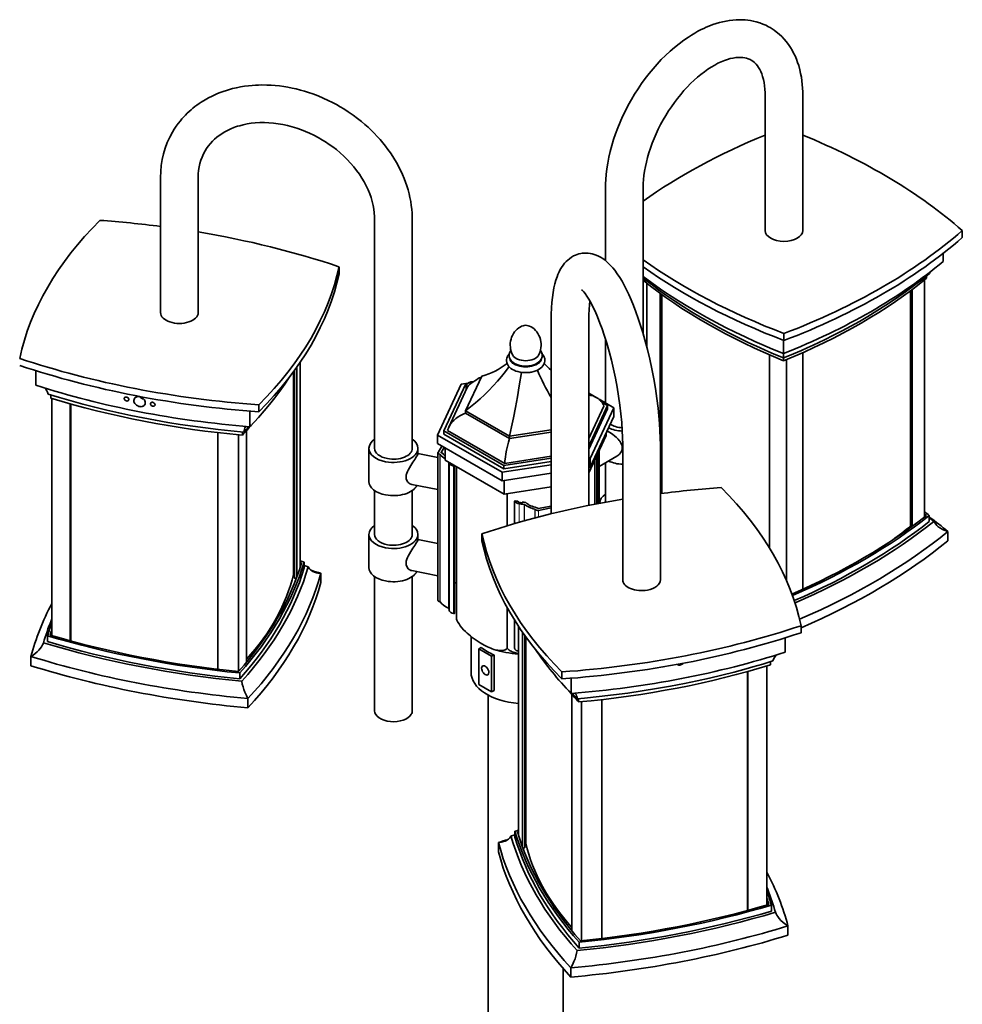
# Model space of a CAD drawing. Extents: x -528 to 671, y -653 to 2971.
# Drawn here: x 45 to 671, y 1952 to 2606 of the extents above; entities that cross this region are included whole.
import ezdxf

# ---------------------------------------------------------------- set-up
doc = ezdxf.new("R2010")
doc.units = 0

msp = doc.modelspace()

# ---------------------------------------------------------------- linework, layer by layer
at = {"color": 7, "lineweight": 35}
for p, q in [((540.28, 2465.9), (540.28, 2555.58)), ((565.28, 2465.9), (565.28, 2555.58)), ((138.67, 2411.42), (138.67, 2501.1)), ((163.67, 2411.42), (163.67, 2501.1)), ((434.22, 2494.34), (434.22, 2445.94)), ((459.22, 2494.34), (459.22, 2397.58)), ((280.87, 2473.54), (280.87, 2321.26)), ((305.87, 2473.54), (305.87, 2321.26)), ((671.22, 2465.9), (671.22, 2461.25)), ((658.47, 2445.43), (658.47, 2450.71)), ((257.22, 2441.87), (257.22, 2437.22)), ((646.07, 2433.03), (646.07, 2275.55)), ((647.46, 2435.67), (647.46, 2434.16)), ((461.66, 2430.89), (461.66, 2388.75)), ((636.91, 2425.95), (636.91, 2268.68)), ((637.93, 2426.71), (637.93, 2269.42)), ((470.64, 2424.11), (470.64, 2326.19)), ((471.56, 2423.44), (471.56, 2291.3)), ((398.09, 2405.79), (398.09, 2277.75)), ((423.09, 2405.79), (423.09, 2283.34)), ((434.22, 2393.86), (434.22, 2351.41)), ((552.78, 2397.52), (552.78, 2392.87)), ((552.52, 2384.25), (552.52, 2392.97)), ((543.2, 2383.27), (543.2, 2254.96)), ((552.52, 2381.31), (552.52, 2384.25)), ((552.52, 2381.31), (552.52, 2379.34)), ((565.3, 2384.8), (565.3, 2227.65)), ((229.19, 2375.18), (229.19, 2235.64)), ((231.53, 2378.56), (231.53, 2242.45)), ((554.37, 2380.1), (554.37, 2233.71)), ((55.93, 2363.11), (55.93, 2372.81)), ((226.99, 2237.55), (226.99, 2372.13)), ((227.69, 2373.09), (227.69, 2235)), ((341.33, 2346.2), (352.01, 2369.23)), ((338.34, 2363.89), (322.65, 2330.09)), ((341.4, 2364.17), (326.83, 2332.77)), ((330.07, 2335.23), (342.34, 2361.67)), ((342.95, 2364.61), (338.34, 2363.89)), ((342.61, 2364.35), (341.4, 2364.17)), ((341.73, 2361.09), (341.73, 2362.72)), ((65.79, 2356.73), (65.79, 2354.68)), ((66.48, 2196.92), (66.48, 2354.46)), ((423.09, 2358), (428.45, 2354.9)), ((78.63, 2193.47), (78.63, 2350.87)), ((78.99, 2193.37), (78.99, 2350.76)), ((203.92, 2350.19), (203.92, 2345.54)), ((423.09, 2322.68), (435.58, 2349.6)), ((423.09, 2327.7), (433.07, 2349.21)), ((423.09, 2320.64), (435.58, 2347.56)), ((424.07, 2314.4), (439.76, 2348.2)), ((439.76, 2348.2), (430, 2353.84)), ((435.58, 2349.6), (431.95, 2351.69)), ((435.58, 2347.56), (435.58, 2349.6)), ((439.76, 2342.49), (439.76, 2348.2)), ((197.99, 2335.58), (197.99, 2345.98)), ((341.33, 2344.57), (341.33, 2346.2)), ((370.52, 2329.35), (341.33, 2346.2)), ((370.52, 2327.72), (341.33, 2344.57)), ((424.07, 2308.68), (439.76, 2342.49)), ((176.66, 2331.69), (176.66, 2174.53)), ((190.39, 2330.26), (190.39, 2173.03)), ((193.09, 2332.18), (193.09, 2330.01)), ((195.83, 2333.01), (195.83, 2179.29)), ((322.65, 2324.37), (322.65, 2330.09)), ((322.65, 2330.09), (365.51, 2305.34)), ((326.83, 2330.73), (326.83, 2332.77)), ((326.83, 2332.77), (366.64, 2309.79)), ((326.83, 2330.73), (366.64, 2307.75)), ((329.34, 2333.16), (367.31, 2311.24)), ((398.09, 2333.62), (370.52, 2329.35)), ((398.09, 2331.98), (370.52, 2327.72)), ((370.52, 2327.72), (370.52, 2329.35)), ((434.57, 2329.85), (423.09, 2305.09)), ((434.57, 2329.85), (434.57, 2331.31)), ((322.65, 2324.37), (365.51, 2299.62)), ((323.02, 2318.6), (325.44, 2322.76)), ((327.02, 2321.85), (325.05, 2318.45)), ((327.83, 2313.33), (327.83, 2321.38)), ((445.65, 2233.98), (445.65, 2323.66)), ((470.65, 2233.98), (470.65, 2323.66)), ((277.12, 2321.26), (277.12, 2299.22)), ((309.62, 2321.26), (309.62, 2317.7)), ((309.62, 2317.78), (322.93, 2315.21)), ((322.93, 2220.29), (322.93, 2318.27)), ((324.46, 2317.23), (324.16, 2317.29)), ((325.17, 2318.31), (325.73, 2318.2)), ((367.31, 2311.24), (398.09, 2316)), ((428.47, 2284.41), (428.47, 2316.69)), ((429.27, 2284.56), (429.27, 2318.42)), ((429.99, 2284.7), (429.99, 2319.97)), ((441.74, 2316.05), (429.99, 2309.26)), ((366.9, 2290.78), (327.83, 2313.33)), ((333.65, 2309.45), (333.27, 2309.52)), ((334.04, 2211.63), (334.04, 2309.61)), ((335.2, 2207.92), (335.2, 2309.08)), ((365.51, 2305.34), (398.09, 2310.38)), ((366.64, 2309.79), (398.09, 2314.66)), ((366.64, 2307.75), (398.09, 2312.62)), ((366.64, 2307.75), (366.64, 2309.79)), ((423.09, 2314.24), (424.07, 2314.4)), ((423.09, 2308.53), (424.07, 2308.68)), ((424.07, 2308.68), (424.07, 2314.4)), ((427.21, 2284.16), (427.21, 2313.99)), ((434.22, 2311.7), (434.22, 2285.5)), ((365.51, 2299.62), (365.51, 2305.34)), ((365.51, 2299.62), (398.09, 2304.66)), ((305.59, 2297.18), (322.93, 2293.82)), ((366.9, 2290.78), (366.9, 2299.84)), ((398.09, 2295.6), (366.9, 2290.78)), ((280.87, 2293.22), (280.87, 2264.11)), ((305.87, 2293.22), (305.87, 2264.11)), ((368.88, 2269.8), (368.88, 2291.08)), ((373.89, 2271.28), (373.89, 2286.23)), ((374.03, 2285.96), (373.91, 2286.18)), ((376.13, 2285.98), (376.38, 2285.55)), ((378.92, 2285.16), (378.92, 2285.37)), ((378.96, 2285.29), (378.94, 2285.32)), ((389.49, 2281.2), (398.09, 2282.86)), ((430.47, 2284.91), (430.47, 2284.79)), ((387.47, 2280.69), (387.37, 2280.86)), ((389.05, 2281.6), (389.24, 2281.27)), ((398.09, 2281.64), (389.75, 2280.03)), ((649.31, 2272.7), (649.31, 2276.62)), ((277.12, 2264.11), (277.12, 2242.06)), ((309.62, 2264.11), (309.62, 2260.54)), ((352.17, 2264.5), (352.17, 2259.85)), ((661.62, 2259.89), (661.62, 2266.04)), ((309.62, 2260.63), (322.93, 2258.05)), ((231.53, 2245.51), (232.41, 2245.25)), ((234.08, 2241.81), (234.08, 2245.73)), ((227.69, 2238.59), (226.99, 2238.78)), ((231.53, 2242.45), (231.44, 2242.15)), ((231.53, 2242.82), (231.65, 2242.78)), ((245.1, 2232.15), (245.1, 2238.31)), ((305.59, 2240.02), (322.93, 2236.66)), ((228.83, 2234.68), (227.69, 2235)), ((280.87, 2236.07), (280.87, 2146.94)), ((305.87, 2236.07), (305.87, 2146.94)), ((324.46, 2219.25), (324.16, 2219.31)), ((333.65, 2211.47), (333.27, 2211.54)), ((368.88, 2188.47), (368.88, 2215.6)), ((373.89, 2188.25), (373.89, 2207.08)), ((376.43, 2203.13), (376.43, 2064.27)), ((379.13, 2199.14), (379.13, 2056.38)), ((564.14, 2203.46), (564.14, 2198.8)), ((63.66, 2192.87), (63.66, 2196.79)), ((344.95, 2172.58), (344.95, 2196.3)), ((380.61, 2197.03), (380.61, 2056.03)), ((381.3, 2058.95), (381.3, 2196.07)), ((553.57, 2185.88), (553.57, 2195.39)), ((350.09, 2188.09), (351.68, 2189.01)), ((350.09, 2188.09), (358.58, 2183.19)), ((350.09, 2164.42), (350.09, 2188.09)), ((358.58, 2183.19), (360.17, 2184.11)), ((360.17, 2160.43), (360.17, 2184.11)), ((374.03, 2187.98), (373.91, 2188.2)), ((52.63, 2176.88), (52.63, 2183.04)), ((358.58, 2183.19), (358.58, 2159.52)), ((543.72, 2179.51), (543.72, 2177.45)), ((191.25, 2168.14), (191.25, 2172.06)), ((405.29, 2172.79), (405.29, 2168.13)), ((528.61, 2014.36), (528.61, 2173.02)), ((528.85, 2014.43), (528.85, 2173.09)), ((541.44, 2017.98), (541.44, 2176.75)), ((358.58, 2159.52), (350.09, 2164.42)), ((411.46, 2158.45), (411.46, 2168.59)), ((358.58, 2159.52), (360.17, 2160.43)), ((196.73, 2148.96), (196.73, 2155.11)), ((356.2, 812.92), (356.2, 2157.42)), ((411.91, 2157.83), (411.91, 2000.84)), ((416.38, 2155.04), (416.38, 2152.87)), ((418.28, 2153.04), (418.28, 1994.28)), ((431.85, 2154.43), (431.85, 1995.77)), ((374.09, 2063.02), (374.09, 2066.94)), ((375.75, 2066.46), (376.43, 2066.66)), ((381.3, 2059.88), (380.61, 2059.67)), ((363.07, 2053.38), (363.07, 2059.53)), ((380.61, 2056.03), (379.4, 2055.67)), ((544.41, 2013.97), (544.41, 2017.89)), ((555.43, 1997.98), (555.43, 2004.13)), ((416.77, 1989.33), (416.77, 1993.25)), ((406.2, 812.92), (406.2, 1975.76)), ((411.27, 1970.15), (411.27, 1976.3))]:
    msp.add_line(p, q, dxfattribs=at)
at = {"color": 7, "lineweight": 13}
for p, q in [((324.16, 2219.31), (324.16, 2317.29)), ((324.46, 2219.25), (324.46, 2317.23)), ((324.52, 2219.21), (324.52, 2317.19)), ((325.05, 2318.38), (325.05, 2318.45)), ((429.46, 2284.6), (429.46, 2318.83)), ((329.87, 2215.22), (329.87, 2312.16)), ((329.99, 2215.1), (329.99, 2312.09)), ((330.65, 2213.18), (330.65, 2311.16)), ((333.27, 2211.54), (333.27, 2309.52)), ((333.65, 2211.47), (333.65, 2309.45)), ((427.3, 2284.18), (427.3, 2314.16)), ((373.91, 2271.28), (373.91, 2286.18)), ((374.03, 2271.32), (374.03, 2285.96)), ((376.87, 2272.14), (376.87, 2284.45)), ((378.94, 2285.17), (378.94, 2285.32)), ((378.96, 2285.2), (378.96, 2285.29)), ((380.2, 2273.07), (380.2, 2284.06)), ((380.39, 2273.13), (380.39, 2283.99)), ((387.31, 2275), (387.31, 2280.9)), ((387.37, 2275.02), (387.37, 2280.86)), ((387.47, 2275.04), (387.47, 2280.69)), ((389.75, 2275.64), (389.75, 2280.03)), ((373.91, 2188.2), (373.91, 2207.05)), ((374.03, 2187.98), (374.03, 2206.85))]:
    msp.add_line(p, q, dxfattribs=at)
at = {"color": 7, "lineweight": 35}
for points in [[(434.22, 2494.34), (434.26, 2497), (434.38, 2499.69), (434.66, 2503.18), (435.1, 2506.89), (435.7, 2510.73), (436.46, 2514.6), (437.35, 2518.48), (438.39, 2522.37), (439.57, 2526.26), (440.89, 2530.14), (442.33, 2534.01), (443.91, 2537.86), (445.61, 2541.67), (447.43, 2545.45), (449.37, 2549.18), (451.42, 2552.86), (453.58, 2556.47), (455.84, 2560.02), (458.2, 2563.48), (460.66, 2566.87), (463.2, 2570.15), (465.83, 2573.34), (468.53, 2576.42), (471.31, 2579.39), (474.16, 2582.23), (477.07, 2584.95), (480.05, 2587.53), (483.07, 2589.98), (486.15, 2592.27), (489.27, 2594.41), (491.38, 2595.75), (493.5, 2597.02), (495.64, 2598.21), (497.79, 2599.33), (499.45, 2600.13), (501.11, 2600.88), (502.77, 2601.59), (505.49, 2602.62), (507.65, 2603.35), (509.87, 2604.01), (512.1, 2604.57), (514.33, 2605.04), (516.57, 2605.42), (518.82, 2605.69), (521.06, 2605.86), (523.29, 2605.92), (525.29, 2605.89), (527.05, 2605.78), (528.8, 2605.6), (530.54, 2605.35), (532.31, 2605.01), (534.38, 2604.51), (536.66, 2603.82), (538.74, 2603.05), (540.62, 2602.23), (542.53, 2601.28), (543.5, 2600.74)], [(543.5, 2600.73), (544.92, 2599.87), (546.3, 2598.95), (547.64, 2597.96), (549.53, 2596.41), (551.26, 2594.79), (552.89, 2593.08), (554.24, 2591.5), (555.73, 2589.52), (557.07, 2587.54), (558.21, 2585.62), (559.2, 2583.79), (560.14, 2581.83), (561.03, 2579.73), (561.82, 2577.6), (562.53, 2575.45), (563.28, 2572.72), (563.85, 2570.22), (564.33, 2567.67), (564.69, 2565.21), (564.95, 2562.85), (565.13, 2560.45), (565.25, 2558.03), (565.28, 2555.58)], [(459.22, 2494.34), (459.28, 2497.18), (459.46, 2499.85), (459.74, 2502.53), (460.16, 2505.43), (460.7, 2508.39), (461.36, 2511.41), (462.15, 2514.48), (463.05, 2517.58), (464.07, 2520.7), (465.21, 2523.84), (466.46, 2526.98), (467.81, 2530.11), (469.28, 2533.22), (470.84, 2536.31), (472.5, 2539.35), (474.25, 2542.35), (476.09, 2545.29), (478, 2548.16), (479.99, 2550.96), (482.04, 2553.67), (484.16, 2556.29), (486.32, 2558.81), (488.53, 2561.22), (490.77, 2563.51), (493.05, 2565.68), (495.34, 2567.72), (497.64, 2569.63), (499.94, 2571.39), (502.23, 2573.01), (504.5, 2574.48), (506.74, 2575.79), (508.94, 2576.95), (511.13, 2577.98), (513.25, 2578.84), (515.2, 2579.52), (517.13, 2580.07), (518.98, 2580.48), (520.72, 2580.75), (522.36, 2580.89), (523.89, 2580.92), (525.38, 2580.83), (526.75, 2580.63), (527.86, 2580.38), (529.07, 2579.99), (530.35, 2579.44), (531, 2579.08)], [(531, 2579.08), (532.17, 2578.32), (533.25, 2577.43), (534.26, 2576.41), (535.09, 2575.39), (535.94, 2574.17), (536.68, 2572.9), (537.36, 2571.52), (538.02, 2569.91), (538.61, 2568.18), (539.15, 2566.14), (539.57, 2564.12), (539.89, 2562.05), (540.13, 2559.72), (540.26, 2557.27), (540.28, 2555.58)], [(146.63, 2531.3), (147.82, 2533.25), (149.09, 2535.16), (150.43, 2537.02), (151.85, 2538.82), (152.93, 2540.11), (154.06, 2541.37), (155.22, 2542.6), (156.43, 2543.8), (157.67, 2544.97), (158.94, 2546.11), (160.22, 2547.18), (161.54, 2548.23), (162.88, 2549.24), (164.25, 2550.21), (165.73, 2551.2), (168.34, 2552.81), (170.6, 2554.06), (172.91, 2555.24), (175.28, 2556.33), (176.49, 2556.84), (178.38, 2557.59), (180.37, 2558.32), (182.39, 2558.98), (184.43, 2559.59), (186.5, 2560.15), (189.1, 2560.75), (191.73, 2561.27), (194.38, 2561.71), (197.07, 2562.05), (199.59, 2562.3), (201.67, 2562.44), (203.77, 2562.54), (205.88, 2562.58), (209.37, 2562.54), (212.14, 2562.42), (214.92, 2562.21), (217.7, 2561.92), (220.48, 2561.54), (223.26, 2561.08), (226.04, 2560.55), (228.81, 2559.93), (231.56, 2559.23), (234.31, 2558.46), (237.04, 2557.6), (239.76, 2556.67), (243.38, 2555.3), (246.76, 2553.89), (250.09, 2552.36), (252.96, 2550.93), (255.51, 2549.57), (258.02, 2548.14), (260.5, 2546.65), (263.37, 2544.8), (266.55, 2542.6), (269.6, 2540.33), (272.21, 2538.24), (274.4, 2536.39), (276.54, 2534.48), (278.62, 2532.51), (280.64, 2530.5), (282.59, 2528.44), (284.48, 2526.32), (286.31, 2524.17), (288.06, 2521.97), (289.75, 2519.73), (291.36, 2517.45), (292.9, 2515.13), (294.36, 2512.77), (295.75, 2510.39), (297.05, 2507.97), (298.27, 2505.53), (299.4, 2503.05), (300.45, 2500.56), (301.42, 2498.04), (302.29, 2495.5), (303.07, 2492.95), (303.76, 2490.38), (304.35, 2487.8), (304.85, 2485.21), (305.25, 2482.62), (305.56, 2480.02), (305.76, 2477.42), (305.86, 2474.83), (305.87, 2473.54)], [(168.24, 2518.73), (169.27, 2520.38), (170.39, 2521.97), (171.82, 2523.73), (173.13, 2525.16), (174.55, 2526.53), (176.05, 2527.83), (177.63, 2529.05), (179.34, 2530.23), (180.94, 2531.21), (183.05, 2532.36), (185.28, 2533.42), (187.27, 2534.23), (188.57, 2534.7), (189.89, 2535.13), (191.24, 2535.54), (193.49, 2536.12), (196.16, 2536.67), (198.92, 2537.1), (201.63, 2537.38), (204.59, 2537.55), (207.62, 2537.58), (210.64, 2537.46), (213.69, 2537.21), (216.78, 2536.82), (219.89, 2536.28), (223.02, 2535.61), (226.15, 2534.79), (229.27, 2533.84), (232.37, 2532.76), (234.98, 2531.73), (237.57, 2530.62), (240.49, 2529.22), (243.45, 2527.67), (246.35, 2526), (248.24, 2524.82), (250.77, 2523.14), (253.15, 2521.43), (255.46, 2519.65), (257.99, 2517.53), (260.42, 2515.33), (262.73, 2513.05), (264.93, 2510.7), (267, 2508.29), (268.94, 2505.83), (270.74, 2503.31), (272.4, 2500.77), (273.92, 2498.19), (275.3, 2495.59), (276.52, 2492.99), (277.59, 2490.38), (278.51, 2487.78), (279.28, 2485.19), (279.89, 2482.63), (280.36, 2480.09), (280.67, 2477.6), (280.84, 2475.14), (280.87, 2473.54)], [(417.78, 2450.64), (416.57, 2450.36), (415.38, 2449.99), (414.19, 2449.53), (413.06, 2449), (411.59, 2448.16), (410.23, 2447.21), (409.15, 2446.32), (408.07, 2445.29), (407.01, 2444.13), (406.08, 2442.95), (405.03, 2441.41), (404.16, 2439.93), (403.36, 2438.38), (402.66, 2436.8), (402.04, 2435.23), (401.27, 2432.91), (400.6, 2430.5), (399.97, 2427.76), (399.42, 2424.77), (398.96, 2421.49), (398.59, 2418.06), (398.33, 2414.48), (398.14, 2410.08), (398.09, 2405.79)], [(470.65, 2323.66), (470.6, 2328.25), (470.42, 2332.99), (470.13, 2337.86), (469.72, 2342.84), (469.2, 2347.92), (468.41, 2354.37), (467.45, 2360.9), (466.33, 2367.46), (465.07, 2374.02), (463.66, 2380.52), (462.12, 2386.94), (460.46, 2393.23), (459.05, 2398.13), (457.57, 2402.91), (456.03, 2407.54), (454.43, 2412.01), (452.86, 2416.09), (451.27, 2419.92), (449.76, 2423.32), (447.97, 2427.05), (446.6, 2429.7), (445.19, 2432.23), (443.74, 2434.62), (442.02, 2437.24), (440.38, 2439.48), (439.11, 2441.07), (437.58, 2442.79), (436.28, 2444.11), (434.92, 2445.35), (433.97, 2446.14), (432.47, 2447.23), (430.88, 2448.23), (429.48, 2448.97), (427.99, 2449.62), (426.71, 2450.08), (425.37, 2450.45), (424.09, 2450.71), (422.78, 2450.88), (421.52, 2450.95), (420.25, 2450.93), (418.65, 2450.78), (417.78, 2450.64)], [(459.22, 2435.35), (464.91, 2431.16), (470.74, 2427.06), (476.69, 2423.06), (482.77, 2419.16), (488.98, 2415.35), (495.3, 2411.63), (501.43, 2408.18), (507.67, 2404.82), (514, 2401.54), (520.42, 2398.35), (526.92, 2395.26), (533.51, 2392.25), (538.07, 2390.24), (545.25, 2387.2), (552.52, 2384.25)], [(459.22, 2434.36), (464.24, 2430.46), (469.4, 2426.62), (474.71, 2422.85), (480.14, 2419.14), (485.72, 2415.5), (491.42, 2411.93), (497.25, 2408.42), (503.21, 2404.99), (509.59, 2401.47), (516.11, 2398.03), (522.76, 2394.67), (529.53, 2391.4), (536.42, 2388.21), (540.29, 2386.49), (546.36, 2383.87), (552.52, 2381.31)], [(552.52, 2381.31), (556.45, 2382.93), (564.33, 2386.31), (568.23, 2388.04), (572.08, 2389.8), (575.89, 2391.58), (579.66, 2393.39), (585.61, 2396.34), (591.47, 2399.35), (597.23, 2402.44), (602.87, 2405.58), (608.41, 2408.79), (614.52, 2412.48), (620.47, 2416.24), (626.29, 2420.08), (631.96, 2423.99), (637.47, 2427.97), (640.46, 2430.2), (645, 2433.71), (649.42, 2437.26)], [(445.65, 2323.66), (445.57, 2328.65), (445.39, 2332.86), (445.02, 2338.36), (444.48, 2344.06), (443.78, 2349.92), (442.93, 2355.89), (441.93, 2361.91), (440.79, 2367.95), (439.52, 2373.94), (438.13, 2379.84), (436.63, 2385.61), (435.04, 2391.18), (433.37, 2396.52), (431.98, 2400.58), (430.57, 2404.43), (428.9, 2408.65), (427.33, 2412.27), (425.9, 2415.3), (424.49, 2418.03), (423.12, 2420.42), (421.9, 2422.36), (420.72, 2424.03), (419.87, 2425.1), (419.02, 2426.02), (418.38, 2426.58)], [(423.86, 2419.16), (423.57, 2416.63), (423.31, 2413.44), (423.15, 2409.91), (423.09, 2405.79)], [(372.63, 2383.11), (372.09, 2384.26), (371.58, 2385.66), (371.22, 2387.1), (371.02, 2388.49), (370.95, 2389.84), (371.01, 2391.13), (371.17, 2392.39), (371.46, 2393.7), (371.9, 2395.07), (372.42, 2396.29), (373.04, 2397.41), (373.83, 2398.58), (374.65, 2399.56), (375.6, 2400.48), (376.6, 2401.27), (377.46, 2401.82)], [(377.46, 2401.82), (378.49, 2402.35), (379.44, 2402.69), (380.25, 2402.88)], [(380.25, 2402.88), (381.16, 2402.96), (382.06, 2402.9), (382.87, 2402.72), (383.78, 2402.4), (384.8, 2401.91), (385.85, 2401.24), (386.77, 2400.52), (387.73, 2399.59), (388.52, 2398.65), (389.32, 2397.49), (389.98, 2396.3), (390.55, 2394.98), (391, 2393.54), (391.29, 2392.08), (391.43, 2390.81), (391.45, 2389.47), (391.32, 2387.95), (391.09, 2386.65), (390.76, 2385.46), (390.32, 2384.26), (389.78, 2383.11)], [(370.38, 2384.16), (369.69, 2383.35), (369.22, 2382.63), (368.85, 2381.86), (368.59, 2381.04), (368.46, 2380.21), (368.45, 2379.29), (368.61, 2378.34), (368.87, 2377.53), (369.28, 2376.72), (369.85, 2375.88), (370.54, 2375.13), (371.4, 2374.38), (372.37, 2373.72), (373.49, 2373.12), (374.7, 2372.61), (376.05, 2372.18), (377.52, 2371.84), (379.11, 2371.61), (380.73, 2371.51), (382.36, 2371.54), (383.98, 2371.7), (384.57, 2371.79)], [(371.41, 2386.29), (370.92, 2385.55), (370.54, 2384.69), (370.32, 2383.89), (370.24, 2383.12), (370.24, 2382.99)], [(370.24, 2382.99), (370.32, 2382.12), (370.54, 2381.28), (370.88, 2380.51), (371.4, 2379.71), (372.03, 2378.98), (372.81, 2378.3), (373.7, 2377.7), (374.8, 2377.12), (375.99, 2376.64), (377.26, 2376.28), (378.76, 2375.99), (380.29, 2375.84), (381.85, 2375.83), (383.39, 2375.95), (384.06, 2376.05)], [(392.17, 2382.99), (392.09, 2382.12), (391.9, 2381.36), (391.53, 2380.52), (391.07, 2379.79), (390.5, 2379.11), (389.78, 2378.45), (388.9, 2377.82), (387.81, 2377.21), (386.63, 2376.72), (385.38, 2376.33), (384.06, 2376.05)], [(392.03, 2384.16), (392.69, 2383.39), (393.22, 2382.57), (393.57, 2381.82), (393.82, 2381.02), (393.96, 2380.09), (393.95, 2379.21), (393.8, 2378.35), (393.52, 2377.5), (393.13, 2376.72), (392.64, 2375.99), (391.97, 2375.22), (391.14, 2374.49), (390.25, 2373.86), (389.15, 2373.23), (387.95, 2372.71), (386.65, 2372.26), (385.16, 2371.9), (384.57, 2371.79)], [(391, 2386.29), (391.47, 2385.58), (391.85, 2384.76), (392.07, 2383.98), (392.17, 2383.17), (392.17, 2382.99)], [(341.33, 2346.2), (344.64, 2348.79), (347.82, 2351.42), (350.91, 2354.12), (353.89, 2356.88), (356.8, 2359.74), (359.65, 2362.7), (362.42, 2365.77), (365.1, 2368.93), (367.7, 2372.18), (370.18, 2375.5)], [(197.99, 2335.58), (201.04, 2338.8), (203.75, 2341.77), (207.51, 2346.06), (211.13, 2350.42), (214.61, 2354.83), (217.95, 2359.3), (221.13, 2363.82), (224.16, 2368.39)], [(343.2, 2362.96), (343.89, 2363.65), (344.73, 2364.32), (345.39, 2364.79), (346.12, 2365.26), (347.34, 2366.01), (348.62, 2366.8), (349.73, 2367.55), (350.27, 2367.97)], [(351.69, 2368.52), (351.36, 2368.38), (350.73, 2368.13), (350.27, 2367.97)], [(370.52, 2329.35), (371.86, 2335.45), (373.13, 2341.51), (374.48, 2348.44), (375.77, 2355.51), (376.99, 2362.71), (378.38, 2371.7)], [(117.43, 2353.15), (117.19, 2352.89), (116.88, 2352.73), (116.41, 2352.65), (115.93, 2352.73), (115.55, 2352.88), (115.11, 2353.19), (114.84, 2353.5), (114.64, 2353.9), (114.56, 2354.31)], [(117.57, 2353.69), (117.52, 2354.06), (117.34, 2354.44), (117.07, 2354.77), (116.64, 2355.09), (116.35, 2355.22), (115.87, 2355.34), (115.4, 2355.31), (115.05, 2355.17), (114.8, 2354.97), (114.71, 2354.85)], [(128.56, 2351.53), (128.48, 2352.17), (128.28, 2352.8), (127.95, 2353.41), (127.51, 2353.97), (127.14, 2354.34), (126.73, 2354.67), (125.98, 2355.11), (125.18, 2355.42), (124.35, 2355.58), (123.67, 2355.59), (123.04, 2355.5), (122.52, 2355.32), (122.22, 2355.17), (121.96, 2355.01), (121.62, 2354.7), (121.3, 2354.27)], [(120.97, 2353), (121.04, 2352.36), (121.25, 2351.72), (121.58, 2351.1), (122.01, 2350.54), (122.39, 2350.17), (122.8, 2349.84), (123.54, 2349.4), (124.34, 2349.09), (125.16, 2348.93), (125.84, 2348.91), (126.47, 2349.01), (127, 2349.18), (127.29, 2349.34), (127.55, 2349.51), (127.9, 2349.82), (128.22, 2350.25)], [(131.98, 2350.81), (132.05, 2350.43), (132.23, 2350.05), (132.51, 2349.73), (132.86, 2349.47), (133.17, 2349.33), (133.66, 2349.21), (134.06, 2349.22), (134.43, 2349.33), (134.73, 2349.53), (134.92, 2349.78)], [(132.1, 2351.3), (132.33, 2351.58), (132.65, 2351.77), (133.02, 2351.86), (133.23, 2351.87), (133.73, 2351.79), (134.2, 2351.58), (134.55, 2351.31), (134.76, 2351.07), (134.97, 2350.68), (135.04, 2350.26)], [(341.33, 2344.57), (339.61, 2343.88), (337.95, 2343.06), (336.36, 2342.12), (335.59, 2341.59), (334.84, 2341.03), (334.15, 2340.45), (333.48, 2339.85), (332.46, 2338.8), (331.54, 2337.67), (330.74, 2336.48), (330.07, 2335.23)], [(441.74, 2316.05), (442.4, 2316.46), (443, 2316.94), (443.56, 2317.48), (444.14, 2318.16), (444.62, 2318.91), (445, 2319.71), (445.23, 2320.46), (445.35, 2321.24), (445.36, 2322.02), (445.25, 2322.81), (445.04, 2323.59), (444.73, 2324.34), (444.44, 2324.89), (444.11, 2325.43), (443.71, 2326), (443.27, 2326.55), (442.66, 2327.25), (442.01, 2327.92), (441.24, 2328.63), (440.45, 2329.32), (438.79, 2330.62), (437.1, 2331.81), (435.32, 2332.92)], [(370.52, 2327.72), (369.77, 2325.34), (369.09, 2322.75), (368.49, 2320.02), (368.06, 2317.69), (367.71, 2315.33), (367.44, 2312.98), (367.31, 2311.24)], [(308.78, 2315.83), (308.08, 2314.68), (307.53, 2313.83), (306.32, 2312.03), (304.89, 2309.86), (303.94, 2308.32), (303.08, 2306.75), (302.71, 2305.95), (302.24, 2304.75), (302.06, 2304.15), (301.92, 2303.55), (301.81, 2302.68), (301.8, 2301.82), (301.91, 2301.01), (302.12, 2300.3), (302.41, 2299.65), (302.78, 2299.06), (303.25, 2298.5), (303.78, 2298.03), (304.35, 2297.64), (304.94, 2297.36), (305.59, 2297.18)], [(309.62, 2317.7), (309.6, 2317.55), (309.53, 2317.33), (309.31, 2316.81), (308.78, 2315.83)], [(308.78, 2258.67), (308.08, 2257.52), (307.53, 2256.68), (306.32, 2254.87), (304.89, 2252.71), (303.94, 2251.17), (303.08, 2249.6), (302.71, 2248.8), (302.24, 2247.6), (302.06, 2247), (301.92, 2246.4), (301.81, 2245.52), (301.8, 2244.67), (301.91, 2243.86), (302.12, 2243.15), (302.41, 2242.49), (302.78, 2241.9), (303.25, 2241.34), (303.78, 2240.87), (304.35, 2240.49), (304.94, 2240.21), (305.59, 2240.02)], [(309.62, 2260.54), (309.6, 2260.39), (309.53, 2260.17), (309.31, 2259.65), (308.78, 2258.67)], [(236.79, 2242.59), (237.2, 2241.87), (237.69, 2241.21), (238.27, 2240.62), (238.91, 2240.1), (239.37, 2239.79), (239.86, 2239.51), (240.89, 2239.05), (241.5, 2238.84)], [(335.56, 2207.12), (336.21, 2205.88), (336.96, 2204.66), (337.79, 2203.47), (338.85, 2202.12), (339.99, 2200.83), (341.18, 2199.6), (342.27, 2198.57), (343.38, 2197.59), (344.53, 2196.63), (345.7, 2195.72), (346.96, 2194.8), (348.23, 2193.91), (349.59, 2193.02), (350.96, 2192.17), (353.64, 2190.64), (355.8, 2189.54), (357.96, 2188.57), (359.05, 2188.15), (360.13, 2187.77)], [(60.94, 2192.09), (60.67, 2191.43), (60.36, 2190.77), (59.62, 2189.5), (58.75, 2188.29), (57.78, 2187.15), (56.71, 2186.07), (55.43, 2184.96), (54.06, 2183.95), (52.63, 2183.04)], [(360.13, 2187.77), (361.68, 2187.32), (362.45, 2187.15), (363.21, 2187.02), (364.2, 2186.91), (365.16, 2186.9), (366.08, 2186.98), (366.9, 2187.18), (367.65, 2187.49), (367.99, 2187.69), (368.31, 2187.92), (368.61, 2188.18), (368.88, 2188.47)], [(368.88, 2188.47), (369.5, 2187.84), (370.21, 2187.27), (371, 2186.77), (371.58, 2186.46), (372.18, 2186.17), (372.93, 2185.87), (373.71, 2185.61), (375.04, 2185.25), (376.43, 2184.97)], [(415.5, 2154.96), (420.28, 2155.39), (429.94, 2156.38), (439.55, 2157.51), (449.12, 2158.77), (458.63, 2160.16), (468.08, 2161.69), (477.46, 2163.35), (486.77, 2165.14), (495.08, 2166.87), (503.32, 2168.7), (511.49, 2170.64), (519.58, 2172.67), (527.59, 2174.82), (531.99, 2176.04), (538.77, 2178.01), (545.47, 2180.05)], [(482.07, 2177.81), (482.48, 2177.53), (482.97, 2177.36), (483.5, 2177.32), (484.08, 2177.4), (484.65, 2177.59), (485.17, 2177.89), (485.51, 2178.18), (485.81, 2178.51)], [(192.6, 2166.58), (192.97, 2164.73), (193.46, 2162.89), (194.04, 2161.08), (194.71, 2159.32), (195.67, 2157.14), (196.73, 2155.11)], [(371.38, 2063.8), (371.03, 2063.18), (370.62, 2062.6), (370.14, 2062.07), (369.75, 2061.71), (369.33, 2061.37), (368.42, 2060.79), (367.57, 2060.38), (366.66, 2060.06)], [(547.12, 2013.19), (547.54, 2012.21), (548.05, 2011.25), (548.63, 2010.32), (549.12, 2009.65), (549.64, 2008.99), (550.76, 2007.74), (552, 2006.59), (553.31, 2005.54), (554.35, 2004.81), (555.43, 2004.13)], [(415.42, 1987.76), (415.04, 1985.92), (414.55, 1984.08), (413.97, 1982.27), (413.3, 1980.51), (412.34, 1978.33), (411.27, 1976.3)]]:
    msp.add_lwpolyline(points, dxfattribs=at)
for centre, radius, start, end in [((658.23, 2435.18), 9.05, 159.35811, 166.70669), ((453.17, 2435.61), 83.23, 224.23655, 228.55977), ((348.92, 2357.67), 10.39, 76.51515, 82.53432), ((581.56, 2457.71), 210.29, 203.70449, 209.25498), ((347.21, 2359.36), 5.39, 138.13991, 154.67771), ((115.56, 2354.33), 0.999, 148.46223, 180.67259), ((123.49, 2353.02), 2.52, 150.23287, 180.56344), ((116.57, 2353.68), 1, 328.44815, 0.6471), ((126.03, 2351.5), 2.52, 330.1782, 0.51013), ((133, 2350.82), 1.01, 152.01731, 180.44469), ((134.02, 2350.26), 1.02, 332.00052, 0.42624), ((28.05, 2483.52), 225.4, 317.07118, 319.38056), ((25.66, 2489.67), 230.55, 316.88664, 318.08345), ((196.76, 2333.96), 2.16, 122.52332, 137.00181), ((340.38, 2330.41), 11.37, 154.92163, 166.00735), ((447.48, 2021.2), 325.54, 51.68539, 52.40699), ((447.31, 2022.01), 323.86, 51.83123, 52.13964), ((60.61, 1666.12), 605.01, 73.33826, 73.5894), ((218.22, 2150.96), 161.22, 160.26061, 163.48479), ((351.36, 2214.74), 17.55, 202.88715, 205.73883), ((337.87, 2208.89), 2.85, 199.88154, 204.273), ((361.19, 2219.47), 28.46, 204.38999, 205.70939), ((218.01, 2151.33), 159.45, 161.8696, 163.25735), ((218.77, 2148.4), 160.25, 161.87128, 162.32852), ((581.46, 2306.01), 225.18, 220.61938, 222.84982), ((580.06, 2308.64), 225.16, 221.81839, 223.04337), ((412.69, 2156.81), 2.17, 42.92481, 57.52079), ((547.26, 1486.72), 605.51, 106.38724, 106.61788), ((389.79, 1972.36), 161.19, 16.4093, 19.80623), ((389.99, 1972.73), 159.43, 16.63628, 18.20373), ((389.24, 1969.79), 160.22, 17.56604, 18.20172)]:
    msp.add_arc(centre, radius, start, end, dxfattribs=at)
for centre, major_axis, ratio, start_param, end_param in [((220.58, 2488.52), (74.15, -42.44), 0.820111, 3.136073, 3.580521), ((782.3, 2333.39), (-416.84, 0), 0.57735, 5.331864, 5.59924), ((323.26, 2333.39), (-416.84, 0), 0.57735, 3.724698, 4.092917), ((225.7, 2484.82), (57.26, -34.25), 0.696723, 3.150253, 3.536455), ((458.89, 2351.79), (-416.84, 0), 0.57735, 5.757054, 6.161639), ((47.88, 2233.76), (-416.84, 0), 0.57735, 4.492831, 4.590843), ((552.78, 2465.9), (12.5, 0), 0.57735, 3.141593, 6.283185), ((323.26, 2598.42), (-416.84, 0), 0.57735, 2.153902, 2.558487), ((47.88, 2233.76), (-416.84, 0), 0.57735, 4.186258, 4.430914), ((323.26, 2593.76), (-416.84, 0), 0.57735, 2.153902, 2.558487), ((782.3, 2598.42), (-416.84, 0), 0.57735, 0.683945, 0.987691), ((-156.55, 2471.05), (-416.84, 0), 0.57735, 2.615462, 3.020046), ((782.3, 2593.76), (-416.84, 0), 0.57735, 0.683945, 0.987691), ((321.17, 2579), (408.92, -0.19), 0.57735, 5.314025, 5.682649), ((-156.55, 2466.4), (-416.84, 0), 0.57735, 2.615462, 3.020046), ((781.67, 2566.46), (397.56, -1.17), 0.577342, 3.768088, 4.099778), ((323.33, 2566.48), (397.6, 1.15), 0.577344, 5.325076, 5.663844), ((151.17, 2411.42), (12.5, 0), 0.57735, 3.141618, 6.283211), ((254.46, 2589.08), (-416.84, 0), 0.57735, 1.044665, 1.44925), ((381.2, 2384.62), (-8.96, 0), 0.57735, 0.297254, 2.844351), ((254.46, 2584.43), (-416.84, 0), 0.57735, 1.044665, 1.44925), ((-882.61, 4454.65), (1246.15, -2080.7), 0.12924, 6.243909, 6.303776), ((254.11, 2568.15), (407.51, -0.54), 0.576302, 4.205297, 4.575001), ((52.61, 2351.99), (9.85, 8.49), 0.731047, 5.911326, 6.41339), ((346.73, 2362.72), (5, 0), 0.57735, 1.582105, 3.141522), ((346.73, 2362.72), (5, 0), 0.57735, 3.141522, 3.596745), ((346.73, 2361.09), (5, 0), 0.57735, 3.141593, 3.330521), ((255.51, 2562.19), (402.35, 0.6), 0.578532, 4.215549, 4.557939), ((253.94, 2556.49), (398.13, -0.69), 0.575818, 4.221164, 4.559932), ((127.62, 2357.18), (-3.46, 2.01), 0.774056, 1.168482, 1.975853), ((220.11, 2515.84), (293.76, 0), 0.57735, 4.382483, 4.38518), ((416.61, 2344.39), (16.35, 5.19), 0.698112, 0.567261, 0.955775), ((416.67, 2344.44), (16.29, 5.13), 0.698981, 6.251544, 6.852978), ((199.63, 2323.51), (3.58, -12.47), 0.363944, 3.353719, 3.854542), ((446.72, 2342.06), (-16.25, 0), 0.57735, 0.86987, 1.489704), ((446.72, 2342.06), (-12.5, 0), 0.57735, 0.723404, 1.454848), ((293.37, 2321.26), (-16.25, 0), 0.57735, 5.590025, 6.283099), ((293.37, 2321.26), (-16.25, 0), 0.57735, 3.141507, 3.834753), ((293.37, 2321.26), (-16.25, 0), 0.57735, 6.283099, 7.530143), ((293.37, 2321.26), (-12.5, 0), 0.57735, 6.283099, 7.530143), ((293.37, 2321.26), (-16.25, 0), 0.57735, 1.246958, 3.141507), ((293.37, 2321.26), (-12.5, 0), 0.57735, 1.246958, 3.141507), ((324.73, 2318.27), (1.8, 0), 0.57735, 2.817755, 3.141507), ((324.73, 2318.27), (1.8, 0), 0.57735, 3.141507, 4.388548), ((324.43, 2317.17), (0.1, 0), 0.57735, 0.371788, 1.246955), ((338.96, 2320.44), (15.5, 0), 0.57735, 3.513381, 3.911861), ((325.24, 2318.42), (0.2, 0), 0.57735, 2.817755, 3.141505), ((325.24, 2318.42), (0.2, 0), 0.57735, 3.141505, 4.383027), ((325.51, 2317.82), (0.7, 0), 0.57735, 0.326504, 1.246907), ((338.96, 2320.44), (13.5, 0), 0.57735, 3.468097, 3.743861), ((367.16, 2316.35), (37.6, 0), 0.57735, 3.349572, 3.383108), ((334.54, 2311.71), (4, 0), 0.57735, 3.383108, 4.388551), ((333.74, 2309.61), (0.3, 0), 0.57735, 4.388551, 6.283185), ((367.16, 2316.35), (35.1, 0), 0.57735, 3.47038, 3.477599), ((333.74, 2309.61), (0.3, 0), 0.57735, 0, 0.336007), ((446.72, 2320.02), (-16.25, 0), 0.57735, 0.868524, 1.50545), ((293.37, 2299.22), (-16.25, 0), 0.57735, 6.283099, 7.530143), ((293.37, 2299.22), (-16.25, 0), 0.57735, 1.246958, 2.850839), ((561.09, 2056.25), (-416.84, 0), 0.57735, 4.832796, 4.931084), ((150.32, 2174.55), (-416.84, 0), 0.57735, 3.261999, 3.666584), ((446.72, 2284.91), (-16.25, 0), 0.57735, 5.590024, 6.283185), ((561.09, 2056.25), (-416.84, 0), 0.57735, 4.992987, 5.23738), ((374.19, 2286.23), (0.3, 0), 0.57735, 1.233651, 3.141593), ((374.19, 2286.23), (0.3, 0), 0.57735, 3.141593, 3.464292), ((377.83, 2286.69), (4, 0), 0.57735, 3.464292, 4.469735), ((385.9, 2305.52), (35.1, 0), 0.57735, 4.375244, 4.424382), ((375.85, 2285.92), (0.3, 0), 0.57735, 0.3227, 1.282789), ((376.85, 2285.64), (0.5, 0), 0.57735, 3.464292, 4.455413), ((385.9, 2305.52), (36.1, 0), 0.57735, 4.455413, 4.510684), ((385.9, 2305.52), (37.6, 0), 0.57735, 4.469735, 4.560051), ((378.72, 2285.24), (0.25, 0), 0.57735, 4.510684, 6.283185), ((379.17, 2285.37), (0.25, 0), 0.57735, 1.380422, 3.141593), ((379.17, 2285.37), (0.25, 0), 0.57735, 3.141593, 3.464292), ((378.72, 2285.24), (0.25, 0), 0.57735, 0, 0.3227), ((385.9, 2305.52), (35.3, 0), 0.57735, 4.522014, 4.574556), ((380.15, 2283.89), (0.3, 0), 0.57735, 0.62535, 1.418459), ((392.96, 2289.23), (15.5, 0), 0.57735, 3.766942, 4.339462), ((380.98, 2285.05), (0.5, 0), 0.57735, 0.544211, 1.432963), ((392.96, 2289.23), (13.5, 0), 0.57735, 3.685804, 4.384746), ((446.72, 2284.91), (-16.25, 0), 0.57735, 0, 0.012352), ((387.28, 2280.84), (0.1, 0), 0.57735, 0.322702, 1.19787), ((389.18, 2281.02), (1.8, 0), 0.57735, 3.464295, 5.035088), ((388.39, 2281.47), (0.7, 0), 0.57735, 0.322751, 1.243154), ((389.43, 2281.31), (0.2, 0), 0.57735, 3.469816, 5.035088), ((295.75, 2425.8), (436.32, -0.15), 0.577349, 5.357677, 5.650024), ((295.74, 2425.81), (437.83, -0.16), 0.577349, 5.356091, 5.652553), ((296, 2117.01), (447.56, 0), 0.57735, 0.614761, 0.660961), ((293.37, 2264.11), (-16.25, 0), 0.57735, 5.590025, 6.283099), ((293.37, 2264.11), (-16.25, 0), 0.57735, 3.141507, 3.834753), ((295.74, 2421.89), (437.84, -0.16), 0.577349, 5.359481, 5.652561), ((296, 2421.74), (440.01, 0), 0.57735, 5.356237, 5.656255), ((392.34, 2366.79), (296.76, 0), 0.57735, 5.612961, 5.681011), ((296, 2123.67), (440.01, 0), 0.57735, 0.62693, 0.638568), ((667.24, 2275.71), (15.64, -0.29), 0.666174, 3.462316, 3.852679), ((667.21, 2275.62), (15.59, -0.38), 0.662867, 3.856101, 4.36198), ((293.37, 2264.11), (-16.25, 0), 0.57735, 6.283099, 7.530143), ((293.37, 2264.11), (-12.5, 0), 0.57735, 6.283099, 7.530143), ((293.37, 2264.11), (-16.25, 0), 0.57735, 1.246958, 3.141507), ((293.37, 2264.11), (-12.5, 0), 0.57735, 1.246958, 3.141507), ((765.99, 2293.41), (-416.84, 0), 0.57735, 0.120407, 0.524991), ((296, 2415.08), (447.56, 0), 0.57735, 5.352073, 5.668425), ((765.99, 2288.76), (-416.84, 0), 0.57735, 0.120407, 0.524991), ((296, 2408.92), (447.56, 0), 0.57735, 5.354782, 5.668425), ((-197.51, 2288.38), (436.35, -0.08), 0.577187, 5.807721, 6.111399), ((-197.52, 2288.38), (437.86, -0.08), 0.577182, 5.805215, 6.113919), ((32.7, 2017.53), (440.01, 0), 0.57735, 1.088489, 1.095432), ((-197.52, 2284.46), (437.86, -0.08), 0.577182, 5.805215, 6.113919), ((-197.22, 2284.41), (-440.01, 0), 0.57735, 2.659286, 2.976222), ((-67.04, 2260.77), (296.76, 0), 0.57735, 5.800538, 6.147207), ((-197.22, 2277.74), (447.56, 0), 0.57735, 5.788709, 6.129984), ((32.7, 2010.86), (447.56, 0), 0.57735, 1.07632, 1.092533), ((250.1, 2249.32), (13.22, 6.91), 0.648288, 3.721873, 4.01923), ((293.37, 2242.06), (-16.25, 0), 0.57735, 6.283099, 7.530143), ((293.37, 2242.06), (-16.25, 0), 0.57735, 1.246958, 2.850839), ((-197.22, 2271.59), (447.56, 0), 0.57735, 5.788709, 6.129984), ((340.39, 2224.93), (13.5, 0), 0.57735, 1.965956, 2.060498), ((458.15, 2233.98), (12.5, 0), 0.57735, 3.141676, 5.035088), ((458.15, 2233.98), (12.5, 0), 0.57735, 5.035088, 6.283268), ((494.95, 2143.61), (447.56, 0), 0.57735, 2.848489, 2.988391), ((324.73, 2220.29), (1.8, 0), 0.57735, 3.141507, 4.388548), ((324.43, 2219.19), (0.1, 0), 0.57735, 0.371788, 1.246955), ((338.96, 2222.47), (15.5, 0), 0.57735, 3.513381, 4.085901), ((329.7, 2215.08), (0.3, 0), 0.57735, 0.151199, 0.944308), ((367.16, 2218.37), (37.6, 0), 0.57735, 3.292792, 3.383108), ((334.54, 2213.73), (4, 0), 0.57735, 3.383108, 4.388551), ((333.74, 2211.63), (0.3, 0), 0.57735, 4.388551, 6.283185), ((494.95, 2150.27), (440.01, 0), 0.57735, 2.917238, 2.976222), ((494.95, 2150.27), (440.01, 0), 0.57735, 2.912098, 2.917238), ((265.13, 2421.24), (436.23, 0.08), 0.577513, 4.236498, 4.540176), ((355.22, 2411.71), (-416.84, 0), 0.57735, 1.691203, 2.095788), ((355.22, 2407.06), (-416.84, 0), 0.57735, 1.691203, 2.095788), ((265.03, 2417.15), (440.01, 0), 0.57735, 4.230082, 4.547019), ((265.13, 2421.24), (437.73, 0.08), 0.577519, 4.233978, 4.542681), ((265.13, 2417.32), (437.73, 0.08), 0.577519, 4.233978, 4.542681), ((381.2, 2201.16), (36.25, 0), 0.57735, 3.760708, 4.093273), ((381.79, 2214.6), (46.86, 0.63), 0.641474, 4.22323, 4.588923), ((374.19, 2188.25), (0.3, 0), 0.57735, 3.141593, 3.464292), ((377.83, 2188.71), (4, 0), 0.57735, 3.464292, 4.354015), ((765.74, 2272.24), (405.69, -1.05), 0.578814, 3.51501, 3.651985), ((355, 2392.34), (408.83, -0.12), 0.577604, 4.851107, 5.219731), ((556.9, 2174.75), (9.84, -8.5), 0.730654, 3.011769, 3.514429), ((265.03, 2410.49), (447.56, 0), 0.57735, 4.217913, 4.559188), ((265.03, 2404.33), (447.56, 0), 0.57735, 4.217913, 4.559188), ((381.2, 2172.58), (36.25, 0), 0.57735, 3.141633, 4.580156), ((354.33, 2173.8), (-1.7, 2.94), 0.57735, 0, 3.141593), ((354.33, 2173.8), (-1.7, 2.94), 0.57735, 3.926991, 6.283185), ((354.33, 2173.8), (-1.7, 2.94), 0.57735, 3.141593, 3.926991), ((355.97, 2379.39), (398.13, 0.69), 0.575815, 4.863712, 5.20248), ((409.8, 2146.36), (-3.6, -12.49), 0.364433, 2.429744, 2.929129), ((293.37, 2146.94), (-12.5, 0), 0.57735, 0.000026, 2.817754), ((293.37, 2146.94), (-12.5, 0), 0.57735, 2.817754, 3.141618), ((805.77, 2109.31), (437.86, 0.08), 0.577182, 3.30972, 3.618424), ((805.76, 2109.31), (436.35, 0.08), 0.577187, 3.31224, 3.615918), ((575.02, 1831.95), (447.56, 0), 0.57735, 2.047951, 2.064133), ((358.05, 2070.55), (13.23, -6.94), 0.647317, 5.407506, 5.704431), ((575.02, 1838.61), (-440.01, 0), 0.57735, 5.186621, 5.193556), ((805.46, 2105.34), (440.01, 0), 0.57735, 3.305823, 3.62276), ((805.77, 2105.39), (437.86, 0.08), 0.577182, 3.30972, 3.618424), ((805.46, 2098.67), (447.56, 0), 0.57735, 3.293654, 3.634929), ((805.46, 2092.52), (447.56, 0), 0.57735, 3.293654, 3.634929), ((675.4, 2081.86), (296.76, 0), 0.57735, 3.275713, 3.619656), ((113.04, 1964.99), (447.56, 0), 0.57735, 0.152062, 0.293595), ((113.04, 1971.66), (440.01, 0), 0.57735, 0.224348, 0.23013), ((113.04, 1971.66), (440.01, 0), 0.57735, 0.164231, 0.224348), ((343.38, 2242.48), (437.73, -0.08), 0.577519, 4.880956, 5.18966), ((343.38, 2242.47), (436.23, -0.08), 0.577513, 4.883462, 5.18714), ((343.48, 2238.38), (440.01, 0), 0.57735, 4.87662, 5.193556), ((343.38, 2238.56), (437.73, -0.08), 0.577519, 4.880956, 5.18966), ((343.48, 2231.72), (447.56, 0), 0.57735, 4.864451, 5.205725), ((343.48, 2225.56), (447.56, 0), 0.57735, 4.864451, 5.205725)]:
    msp.add_ellipse(centre, major_axis=major_axis, ratio=ratio, start_param=start_param, end_param=end_param, dxfattribs=at)
at = {"color": 7, "lineweight": 13}
msp.add_ellipse((381.2, 2381.36), major_axis=(-10.77, 0), ratio=0.57735, start_param=6.24694, end_param=9.461015, dxfattribs=at)

doc.saveas('drawing.dxf')
